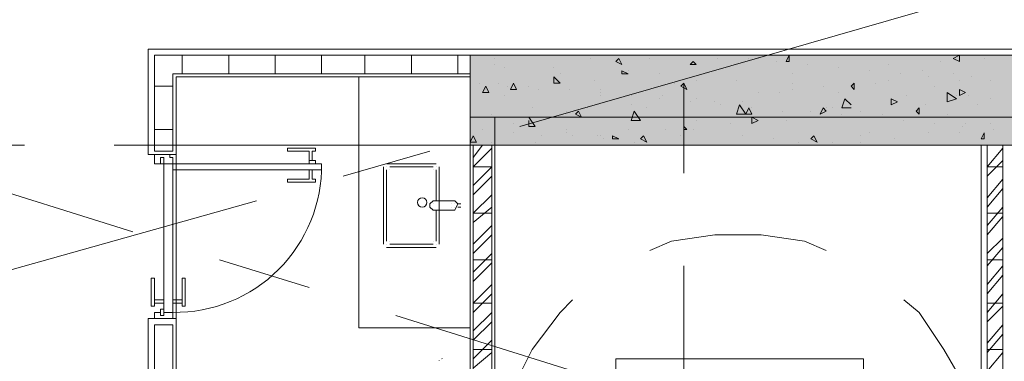
# Model space of a CAD drawing. Units: millimetres. Extents: x 26 to 693, y 112 to 529.
# Drawn here: x 135 to 149, y 231 to 235 of the extents above; entities that cross this region are included whole.
import ezdxf

# ---------------------------------------------------------------- set-up
doc = ezdxf.new("R2010")
doc.units = ezdxf.units.MM
for name, color, linetype in [('PDF_APART$2ND$FL$1ST$APARTMENT$0$$0$Ar_wall_plaster', 7, 'Continuous'), ('PDF_APART$2ND$FL$Ar_int_san', 7, 'Continuous'), ('PDF_APART$2ND$FL$Ar_wall_brick', 7, 'Continuous'), ('PDF_APART$2ND$FL$hat$wall', 7, 'Continuous'), ('PDF_APART$2ND$FL$UNIT$TYPE$4BR$(G-LOFT$1ST)$0$Ar_int_san', 7, 'Continuous'), ('PDF_CORE$APART$2ND$Ar_wall_brick', 7, 'Continuous'), ('PDF_CORE$APART$2ND$CORE$TYP$APART$TOWER$1$&$2$0$CORE$TYP$APART$LZ$&$HZ$0$Ar_stair', 7, 'Continuous'), ('PDF_CORE$APART$2ND$CORE$TYP$APART$TOWER$1$&$2$0$CORE$TYP$APART$LZ$&$HZ$0$Ar_wall_plaster', 7, 'Continuous'), ('PDF_CORE$APART$2ND$hat$wall', 7, 'Continuous')]:
    doc.layers.add(name, color=color, linetype=linetype)
for name, color, linetype, true_color in [('PDF_APART$2ND$FL$UNIT$TYPE$4BR$(G-LOFT$1ST)$0$TYPE$1$BR$0$Ar_door', 7, 'Continuous', 0x535353), ('PDF_Ar_grid', 7, 'Continuous', 0xb9b9b9), ('PDF_CORE$APART$2ND$CORE$TYP$APART$TOWER$1$&$2$0$CORE$TYP$APART$LZ$&$HZ$0$Ar_col', 7, 'Continuous', 0xffffff), ('PDF_CORE$APART$2ND$CORE$TYP$APART$TOWER$1$&$2$0$CORE$TYP$APART$LZ$&$HZ$0$Ar_rc_hatch', 7, 'Continuous', 0xb9b9b9), ('PDF_GRID$TYPICAL$TOWER$1&2$Ar_grid', 7, 'Continuous', 0xb9b9b9)]:
    doc.layers.add(name, color=color, linetype=linetype, true_color=true_color)

msp = doc.modelspace()

# ---------------------------------------------------------------- linework, layer by layer
at = {"layer": 'PDF_APART$2ND$FL$1ST$APARTMENT$0$$0$Ar_wall_plaster', "lineweight": 0}
for points in [[(156.54, 230.471), (156.54, 234.916), (136.981, 234.916), (136.981, 233.476), (137.362, 233.476)], [(141.384, 234.535), (137.362, 234.535), (137.362, 229.074), (141.384, 229.074)], [(132.663, 231.106), (133.044, 231.106), (133.044, 229.074), (136.981, 229.074), (136.981, 231.233), (137.362, 231.233)]]:
    msp.add_lwpolyline(points, dxfattribs=at)
at = {"layer": 'PDF_APART$2ND$FL$Ar_int_san', "lineweight": 18}
msp.add_lwpolyline([(141.384, 234.535), (141.384, 231.106), (139.86, 231.106), (139.86, 234.535)], close=True, dxfattribs=at)
msp.add_arc((140.94, 230.661), 0.0632, 19.5965, 22.3354, dxfattribs=at)
msp.add_open_spline([(140.961, 230.659), (140.961, 230.658), (140.961, 230.657), (140.961, 230.657)], degree=3, dxfattribs=at)
at = {"layer": 'PDF_APART$2ND$FL$Ar_wall_brick', "lineweight": 0}
msp.add_lwpolyline([(137.066, 233.519), (137.066, 234.831), (141.384, 234.831), (141.384, 234.577), (137.32, 234.577), (137.32, 233.519)], close=True, dxfattribs=at)
msp.add_lwpolyline([(132.917, 228.777), (137.489, 228.777), (137.489, 229.031), (137.32, 229.031), (137.32, 231.148), (137.066, 231.148), (137.066, 229.031), (132.959, 229.031), (132.959, 231.021), (132.705, 231.021), (132.705, 229.031)], dxfattribs=at)
at = {"layer": 'PDF_APART$2ND$FL$hat$wall', "lineweight": 0}
for points in [[(137.447, 234.577), (137.447, 234.831)], [(138.082, 234.577), (138.082, 234.831)], [(138.717, 234.577), (138.717, 234.831)], [(139.352, 234.577), (139.352, 234.831)], [(139.945, 234.577), (139.945, 234.831)], [(140.58, 234.577), (140.58, 234.831)], [(141.215, 234.577), (141.215, 234.831)], [(137.066, 234.408), (137.32, 234.408)], [(137.066, 233.815), (137.32, 233.815)]]:
    msp.add_lwpolyline(points, dxfattribs=at)
at = {"layer": 'PDF_APART$2ND$FL$UNIT$TYPE$4BR$(G-LOFT$1ST)$0$Ar_int_san', "lineweight": 18}
for points in [[(140.199, 232.249), (140.199, 233.307)], [(140.241, 233.349), (140.918, 233.349)], [(140.241, 233.307), (140.241, 233.307)], [(140.283, 233.307), (140.876, 233.307)], [(140.961, 233.307), (140.961, 232.841), (140.876, 232.841), (140.834, 232.799), (140.834, 232.757), (140.876, 232.714), (140.961, 232.714), (141.088, 232.714), (141.13, 232.714), (141.172, 232.714), (141.215, 232.799), (141.172, 232.841), (141.13, 232.841), (141.088, 232.841), (140.961, 232.841), (140.961, 232.799), (140.961, 232.757), (140.961, 232.714), (140.961, 232.249)], [(140.918, 233.307), (140.918, 233.307)], [(140.241, 232.291), (140.241, 233.265)], [(140.283, 233.265), (140.283, 233.265)], [(140.876, 233.265), (140.876, 233.265)], [(140.918, 233.265), (140.918, 232.841)], [(140.834, 232.799), (140.834, 232.799)], [(140.834, 232.799), (140.834, 232.757)], [(140.876, 232.799), (140.876, 232.799)], [(140.961, 232.841), (140.961, 232.841)], [(141.13, 232.841), (141.13, 232.841)], [(141.13, 232.799), (141.13, 232.799)], [(141.257, 232.799), (141.215, 232.799)], [(141.257, 232.799), (141.257, 232.799)], [(140.834, 232.757), (140.834, 232.757)], [(140.918, 232.714), (140.918, 232.291)], [(140.961, 232.714), (140.961, 232.714)], [(141.13, 232.757), (141.13, 232.757)], [(141.13, 232.714), (141.13, 232.714)], [(141.215, 232.757), (141.257, 232.757)], [(140.241, 232.249), (140.241, 232.249)], [(140.283, 232.291), (140.283, 232.291)], [(140.876, 232.249), (140.283, 232.249)], [(140.876, 232.291), (140.876, 232.291)], [(140.918, 232.249), (140.918, 232.249)], [(140.918, 232.206), (140.241, 232.206)]]:
    msp.add_lwpolyline(points, dxfattribs=at)
at = {"layer": 'PDF_APART$2ND$FL$UNIT$TYPE$4BR$(G-LOFT$1ST)$0$Ar_int_san', "lineweight": 0}
for points in [[(141.13, 232.799), (141.13, 232.799), (141.13, 232.799)], [(141.13, 232.799), (141.13, 232.799), (141.13, 232.799)], [(141.13, 232.799), (141.13, 232.799), (141.13, 232.799)], [(141.13, 232.799), (141.13, 232.799), (141.13, 232.799)], [(141.13, 232.799), (141.13, 232.799), (141.13, 232.799)], [(141.13, 232.799), (141.13, 232.799), (141.13, 232.799)], [(141.13, 232.799), (141.13, 232.799), (141.13, 232.799)], [(141.13, 232.799), (141.13, 232.799), (141.13, 232.799)], [(141.13, 232.799), (141.13, 232.799), (141.13, 232.799)], [(141.13, 232.799), (141.13, 232.799), (141.13, 232.799)], [(141.13, 232.799), (141.13, 232.799), (141.13, 232.799)], [(141.13, 232.799), (141.13, 232.799), (141.13, 232.799)], [(141.13, 232.799), (141.13, 232.799), (141.13, 232.799)], [(141.13, 232.799), (141.13, 232.799), (141.13, 232.799)], [(141.13, 232.799), (141.13, 232.799), (141.13, 232.799)], [(141.13, 232.799), (141.13, 232.799), (141.13, 232.799)], [(141.13, 232.799), (141.13, 232.799), (141.13, 232.799)], [(141.13, 232.799), (141.13, 232.799), (141.13, 232.799)], [(141.172, 232.799), (141.172, 232.799), (141.172, 232.799)], [(141.172, 232.799), (141.172, 232.799), (141.172, 232.799)], [(141.172, 232.799), (141.172, 232.799), (141.172, 232.799)], [(141.172, 232.799), (141.172, 232.799), (141.172, 232.799)], [(141.172, 232.799), (141.172, 232.799), (141.172, 232.799)], [(141.172, 232.799), (141.172, 232.799), (141.172, 232.799)], [(141.172, 232.799), (141.172, 232.799), (141.172, 232.799)], [(141.172, 232.799), (141.172, 232.799), (141.172, 232.799)], [(141.172, 232.799), (141.172, 232.799), (141.172, 232.799)], [(141.172, 232.799), (141.172, 232.799), (141.172, 232.799)], [(141.172, 232.799), (141.172, 232.799), (141.172, 232.799)], [(141.13, 232.757), (141.13, 232.757), (141.13, 232.757)], [(141.13, 232.757), (141.13, 232.757), (141.13, 232.757)], [(141.13, 232.757), (141.13, 232.757), (141.13, 232.757)], [(141.13, 232.757), (141.13, 232.757), (141.13, 232.757)], [(141.13, 232.757), (141.13, 232.757), (141.13, 232.757)], [(141.13, 232.757), (141.13, 232.757), (141.13, 232.757)], [(141.13, 232.757), (141.13, 232.757), (141.13, 232.757)], [(141.13, 232.757), (141.13, 232.757), (141.13, 232.757)], [(141.13, 232.757), (141.13, 232.757), (141.13, 232.757)], [(141.13, 232.757), (141.13, 232.757), (141.13, 232.757)], [(141.13, 232.757), (141.13, 232.757), (141.13, 232.757)], [(141.13, 232.757), (141.13, 232.757), (141.13, 232.757)], [(141.13, 232.757), (141.13, 232.757), (141.13, 232.757)], [(141.13, 232.757), (141.13, 232.757), (141.13, 232.757)], [(141.13, 232.757), (141.13, 232.757), (141.13, 232.757)], [(141.13, 232.757), (141.13, 232.757), (141.13, 232.757)], [(141.13, 232.757), (141.13, 232.757), (141.13, 232.757)], [(141.13, 232.757), (141.13, 232.757), (141.13, 232.757)], [(141.172, 232.757), (141.172, 232.757), (141.172, 232.757)], [(141.172, 232.757), (141.172, 232.757), (141.172, 232.757)], [(141.172, 232.757), (141.172, 232.757), (141.172, 232.757)], [(141.172, 232.757), (141.172, 232.757), (141.172, 232.757)], [(141.172, 232.757), (141.172, 232.757), (141.172, 232.757)], [(141.172, 232.757), (141.172, 232.757), (141.172, 232.757)], [(141.172, 232.757), (141.172, 232.757), (141.172, 232.757)], [(141.172, 232.757), (141.172, 232.757), (141.172, 232.757)], [(141.172, 232.757), (141.172, 232.757), (141.172, 232.757)], [(141.172, 232.757), (141.172, 232.757), (141.172, 232.757)], [(141.172, 232.757), (141.172, 232.757), (141.172, 232.757)]]:
    msp.add_lwpolyline(points, dxfattribs=at)
at = {"layer": 'PDF_APART$2ND$FL$UNIT$TYPE$4BR$(G-LOFT$1ST)$0$Ar_int_san', "lineweight": 18}
msp.add_circle((140.728, 232.82), 0.0635, dxfattribs=at)
at = {"layer": 'PDF_APART$2ND$FL$UNIT$TYPE$4BR$(G-LOFT$1ST)$0$Ar_int_san', "transparency": 33554559}
for points in [[(141.172, 232.799), (141.13, 232.799), (141.13, 232.799)], [(141.13, 232.799), (141.13, 232.799), (141.172, 232.799)], [(141.172, 232.757), (141.13, 232.757), (141.13, 232.757)], [(141.13, 232.757), (141.13, 232.757), (141.172, 232.757)]]:
    msp.add_solid(points, dxfattribs=at)
at = {"layer": 'PDF_APART$2ND$FL$UNIT$TYPE$4BR$(G-LOFT$1ST)$0$TYPE$1$BR$0$Ar_door', "color": 7, "lineweight": 0}
for points in [[(137.193, 233.434), (137.193, 233.349), (137.32, 233.349), (137.32, 233.434), (137.278, 233.434), (137.278, 233.476), (137.235, 233.476), (137.151, 233.476), (137.108, 233.476), (137.066, 233.476), (137.066, 233.434), (137.066, 233.349), (137.151, 233.349), (137.151, 233.434)], [(137.151, 233.349), (137.151, 233.434), (137.193, 233.434), (137.193, 233.349)], [(139.352, 233.265), (137.32, 233.265), (137.32, 233.349), (139.352, 233.349)], [(137.193, 231.275), (137.193, 231.317), (137.32, 231.317), (137.32, 231.233), (137.278, 231.233), (137.235, 231.233), (137.151, 231.233), (137.108, 231.233), (137.066, 231.233), (137.066, 231.317), (137.151, 231.317), (137.151, 231.275)], [(137.151, 231.36), (137.151, 231.275), (137.193, 231.275), (137.193, 231.36)]]:
    msp.add_lwpolyline(points, close=True, dxfattribs=at)
at = {"layer": 'PDF_APART$2ND$FL$UNIT$TYPE$4BR$(G-LOFT$1ST)$0$TYPE$1$BR$0$Ar_door', "lineweight": 13}
for points in [[(139.225, 233.519), (139.267, 233.519), (139.267, 233.561), (138.886, 233.561), (138.886, 233.519), (139.183, 233.519), (139.183, 233.392), (139.225, 233.392)], [(137.193, 233.349), (137.32, 233.349), (137.32, 231.317), (137.193, 231.317)], [(139.183, 233.392), (139.183, 233.349), (139.267, 233.349), (139.267, 233.392)], [(139.225, 233.138), (139.267, 233.138), (139.267, 233.095), (138.886, 233.095), (138.886, 233.138), (139.183, 233.138), (139.183, 233.265), (139.225, 233.265)], [(137.066, 231.444), (137.066, 231.487), (137.193, 231.487), (137.193, 231.444)], [(137.447, 231.487), (137.32, 231.487), (137.32, 231.444), (137.447, 231.444)]]:
    msp.add_lwpolyline(points, close=True, dxfattribs=at)
for points in [[(139.225, 233.476), (139.225, 233.476)], [(139.183, 233.265), (139.267, 233.265), (139.183, 233.265)], [(137.066, 231.444), (137.066, 231.402), (137.024, 231.402), (137.024, 231.783), (137.066, 231.783), (137.066, 231.487)], [(137.447, 231.444), (137.447, 231.402), (137.489, 231.402), (137.489, 231.783), (137.447, 231.783), (137.447, 231.487)], [(137.193, 231.487), (137.193, 231.402), (137.193, 231.487)], [(137.32, 231.487), (137.32, 231.402), (137.32, 231.487)]]:
    msp.add_lwpolyline(points, dxfattribs=at)
msp.add_arc((137.347, 233.322), 2.005, 269.2135, 0.7865, dxfattribs=at)
at = {"layer": 'PDF_Ar_grid', "lineweight": 9}
for points in [[(149.258, 235.932), (142.061, 233.857)], [(129.615, 234.662), (136.77, 232.418)], [(140.834, 233.519), (139.648, 233.18)], [(138.463, 232.841), (131.224, 230.809)], [(137.955, 232.037), (139.183, 231.656)], [(140.368, 231.275), (147.523, 229.031)]]:
    msp.add_lwpolyline(points, dxfattribs=at)
at = {"layer": 'PDF_CORE$APART$2ND$Ar_wall_brick', "lineweight": 0}
for points in [[(151.079, 218.913), (151.079, 218.659), (148.666, 218.659), (148.666, 217.135), (141.426, 217.135), (141.426, 233.603), (141.68, 233.603), (141.68, 218.998), (148.666, 218.998), (148.666, 218.913)], [(151.036, 225.263), (148.666, 225.263), (148.666, 221.665), (148.454, 221.665), (148.454, 233.603), (149.004, 233.603), (149.004, 225.517), (151.036, 225.517)]]:
    msp.add_lwpolyline(points, close=True, dxfattribs=at)
msp.add_lwpolyline([(148.666, 225.263), (148.666, 233.603)], dxfattribs=at)
at = {"layer": 'PDF_CORE$APART$2ND$CORE$TYP$APART$TOWER$1$&$2$0$CORE$TYP$APART$LZ$&$HZ$0$Ar_col', "color": 7, "lineweight": 9}
for points in [[(141.384, 234.831), (156.498, 234.831), (156.498, 230.471), (155.228, 230.471), (155.228, 233.603), (141.384, 233.603)], [(156.498, 230.471), (155.228, 230.471), (155.228, 233.603), (141.384, 233.603), (141.384, 234.831), (156.498, 234.831)]]:
    msp.add_lwpolyline(points, close=True, dxfattribs=at)
at = {"layer": 'PDF_CORE$APART$2ND$CORE$TYP$APART$TOWER$1$&$2$0$CORE$TYP$APART$LZ$&$HZ$0$Ar_col', "transparency": 33554559}
for points in [[(141.384, 233.603), (155.228, 233.603), (141.384, 234.831)], [(155.228, 233.603), (141.384, 234.831), (156.498, 234.831)]]:
    msp.add_solid(points, dxfattribs=at)
at = {"layer": 'PDF_CORE$APART$2ND$CORE$TYP$APART$TOWER$1$&$2$0$CORE$TYP$APART$LZ$&$HZ$0$Ar_rc_hatch', "lineweight": 9}
for points in [[(141.723, 234.789), (141.723, 234.789)], [(143.035, 234.789), (143.035, 234.789)], [(143.84, 234.789), (143.84, 234.789)], [(144.771, 234.789), (144.771, 234.789)], [(145.194, 234.789), (145.194, 234.789)], [(145.321, 234.789), (145.321, 234.789)], [(145.406, 234.831), (145.448, 234.831), (145.364, 234.831)], [(145.364, 234.831), (145.364, 234.831)], [(146.253, 234.831), (146.253, 234.831)], [(148.412, 234.789), (148.412, 234.789)], [(141.723, 234.704), (141.723, 234.704)], [(141.85, 234.662), (141.85, 234.662)], [(142.527, 234.662), (142.527, 234.662)], [(144.856, 234.662), (144.856, 234.662)], [(145.575, 234.746), (145.575, 234.746)], [(145.745, 234.746), (145.745, 234.746)], [(145.999, 234.704), (145.999, 234.704)], [(146.422, 234.662), (146.422, 234.662)], [(147.099, 234.704), (147.099, 234.704)], [(147.819, 234.746), (147.819, 234.746)], [(142.612, 234.577), (142.612, 234.577)], [(143.459, 234.577), (143.459, 234.577)], [(143.543, 234.619), (143.543, 234.619)], [(143.967, 234.577), (143.967, 234.577)], [(145.787, 234.577), (145.787, 234.577)], [(146.845, 234.619), (146.845, 234.619)], [(147.269, 234.577), (147.269, 234.577)], [(147.565, 234.619), (147.565, 234.619)], [(147.65, 234.535), (147.65, 234.535)], [(147.988, 234.577), (147.988, 234.577)], [(148.242, 234.535), (148.242, 234.535)], [(141.511, 234.45), (141.511, 234.45)], [(141.765, 234.45), (141.765, 234.45)], [(141.892, 234.408), (141.892, 234.408)], [(142.188, 234.408), (142.188, 234.408)], [(143.078, 234.492), (143.078, 234.492)], [(144.178, 234.45), (144.178, 234.45)], [(144.475, 234.492), (144.475, 234.492)], [(145.025, 234.492), (145.025, 234.492)], [(145.787, 234.45), (145.787, 234.45)], [(146.21, 234.408), (146.21, 234.408)], [(146.634, 234.408), (146.634, 234.408)], [(146.93, 234.45), (146.93, 234.45)], [(147.099, 234.492), (147.099, 234.492)], [(147.734, 234.408), (147.734, 234.408)], [(148.073, 234.492), (148.073, 234.492)], [(148.496, 234.492), (148.496, 234.492)], [(141.596, 234.365), (141.596, 234.365)], [(141.85, 234.281), (141.85, 234.281)], [(142.315, 234.365), (142.315, 234.365)], [(142.739, 234.365), (142.739, 234.365)], [(143.162, 234.365), (143.162, 234.365)], [(143.162, 234.323), (143.162, 234.323)], [(143.162, 234.281), (143.162, 234.281)], [(143.586, 234.281), (143.586, 234.281)], [(144.009, 234.281), (144.009, 234.281)], [(145.321, 234.323), (145.321, 234.323)], [(145.618, 234.323), (145.618, 234.323)], [(145.787, 234.365), (145.787, 234.365)], [(146.422, 234.323), (146.422, 234.323)], [(147.353, 234.281), (147.353, 234.281)], [(148.031, 234.281), (148.031, 234.281)], [(148.2, 234.281), (148.2, 234.281)], [(143.586, 234.154), (143.586, 234.154)], [(143.967, 234.238), (143.967, 234.238)], [(144.305, 234.238), (144.305, 234.238)], [(144.39, 234.196), (144.39, 234.196)], [(144.475, 234.238), (144.475, 234.238)], [(144.729, 234.196), (144.729, 234.196)], [(144.813, 234.154), (144.813, 234.154)], [(145.11, 234.196), (145.11, 234.196)], [(146.591, 234.111), (146.464, 234.111), (146.507, 234.238), (146.591, 234.154)], [(147.607, 234.154), (147.607, 234.154)], [(148.327, 234.154), (148.327, 234.154)], [(148.496, 234.238), (148.496, 234.238)], [(141.68, 234.027), (141.68, 234.027)], [(141.807, 233.984), (141.807, 233.984)], [(142.188, 233.984), (142.273, 233.857), (142.188, 233.857), (142.188, 233.942)], [(142.231, 234.111), (142.231, 234.111)], [(142.485, 233.984), (142.485, 233.984)], [(142.696, 234.069), (142.696, 234.069)], [(142.993, 234.111), (142.993, 234.111)], [(143.797, 234.111), (143.797, 234.111)], [(145.237, 234.111), (145.237, 234.111)], [(145.66, 234.069), (145.66, 234.069)], [(145.829, 233.984), (145.829, 233.984)], [(146.041, 234.069), (146.041, 234.069)], [(146.253, 234.111), (146.253, 234.111)], [(146.337, 234.111), (146.337, 234.111)], [(146.464, 234.027), (146.464, 234.027)], [(146.718, 234.069), (146.718, 234.069)], [(146.888, 233.984), (146.888, 233.984)], [(147.015, 234.027), (147.015, 234.027)], [(147.904, 234.027), (147.904, 234.027)], [(141.977, 233.9), (141.977, 233.9)], [(144.475, 233.942), (144.475, 233.942)], [(144.94, 233.9), (144.94, 233.9)], [(145.702, 233.942), (145.702, 233.942)], [(147.311, 233.942), (147.311, 233.942)], [(147.734, 233.9), (147.734, 233.9)], [(148.115, 233.857), (148.115, 233.857)], [(148.158, 233.9), (148.158, 233.9)], [(148.496, 233.9), (148.496, 233.9)], [(141.553, 233.815), (141.553, 233.815)], [(141.977, 233.773), (141.977, 233.773)], [(142.358, 233.73), (142.358, 233.73)], [(142.696, 233.815), (142.696, 233.815)], [(142.696, 233.773), (142.696, 233.773)], [(142.781, 233.73), (142.781, 233.73)], [(143.12, 233.73), (143.12, 233.73)], [(143.162, 233.73), (143.162, 233.73)], [(143.543, 233.815), (143.543, 233.815)], [(144.051, 233.815), (144.051, 233.815)], [(144.263, 233.73), (144.263, 233.73)], [(144.432, 233.815), (144.432, 233.815)], [(145.11, 233.73), (145.11, 233.73)], [(146.718, 233.73), (146.718, 233.73)], [(146.845, 233.773), (146.845, 233.773)], [(147.65, 233.773), (147.65, 233.773)], [(148.073, 233.773), (148.073, 233.773)], [(148.539, 233.815), (148.539, 233.815)], [(141.68, 233.646), (141.68, 233.646)], [(141.807, 233.603), (141.807, 233.603)], [(142.273, 233.646), (142.273, 233.646)], [(142.4, 233.603), (142.442, 233.603)], [(142.4, 233.603), (142.4, 233.603)], [(143.205, 233.688), (143.205, 233.688)], [(143.628, 233.646), (143.628, 233.646)], [(144.051, 233.603), (144.051, 233.603)], [(145.533, 233.688), (145.533, 233.688)], [(145.872, 233.646), (145.872, 233.646)], [(146.295, 233.603), (146.295, 233.603)], [(146.337, 233.646), (146.337, 233.646)], [(146.718, 233.646), (146.718, 233.646)], [(147.184, 233.688), (147.184, 233.688)]]:
    msp.add_lwpolyline(points, dxfattribs=at)
for points in [[(143.459, 234.704), (143.374, 234.746), (143.416, 234.789)], [(145.745, 234.746), (145.702, 234.746), (145.745, 234.831)], [(148.073, 234.746), (147.988, 234.789), (148.073, 234.831)], [(144.475, 234.704), (144.39, 234.704), (144.432, 234.746)], [(142.612, 234.45), (142.527, 234.45), (142.527, 234.535)], [(143.543, 234.577), (143.459, 234.577), (143.459, 234.619)], [(141.638, 234.323), (141.553, 234.323), (141.596, 234.408)], [(142.019, 234.365), (141.934, 234.365), (141.977, 234.45)], [(144.348, 234.365), (144.263, 234.408), (144.305, 234.45)], [(146.634, 234.365), (146.591, 234.408), (146.634, 234.45)], [(147.904, 234.196), (147.904, 234.323), (148.031, 234.238)], [(148.158, 234.323), (148.073, 234.281), (148.073, 234.365)], [(145.025, 234.027), (145.067, 234.154), (145.152, 234.027)], [(147.226, 234.196), (147.142, 234.154), (147.142, 234.238)], [(142.908, 233.984), (142.824, 234.027), (142.866, 234.069)], [(143.586, 233.942), (143.628, 234.069), (143.713, 233.942)], [(145.237, 234.027), (145.152, 234.027), (145.194, 234.111)], [(145.321, 233.942), (145.237, 233.9), (145.237, 233.984)], [(146.253, 234.069), (146.168, 234.027), (146.21, 234.111)], [(147.523, 234.027), (147.48, 234.069), (147.523, 234.111)], [(144.348, 233.815), (144.305, 233.815), (144.305, 233.857)], [(141.469, 233.646), (141.384, 233.646), (141.426, 233.73)], [(143.416, 233.688), (143.332, 233.688), (143.332, 233.73)], [(143.797, 233.646), (143.713, 233.688), (143.755, 233.73)], [(146.126, 233.646), (146.041, 233.688), (146.083, 233.73)], [(148.412, 233.688), (148.369, 233.688), (148.412, 233.773)]]:
    msp.add_lwpolyline(points, close=True, dxfattribs=at)
at = {"layer": 'PDF_CORE$APART$2ND$CORE$TYP$APART$TOWER$1$&$2$0$CORE$TYP$APART$LZ$&$HZ$0$Ar_stair', "color": 9, "lineweight": 9, "true_color": 0xb9b9b9}
for points in [[(144.432, 233.603), (141.723, 233.603), (141.723, 232.291)], [(145.66, 233.603), (148.369, 233.603), (148.369, 231.487)], [(146.253, 232.164), (145.956, 232.291), (145.364, 232.376), (144.729, 232.376), (144.136, 232.291), (143.84, 232.164)], [(142.781, 231.487), (142.612, 231.317), (142.231, 230.809), (141.977, 230.301), (141.807, 229.709), (141.723, 229.074)], [(148.369, 229.074), (148.327, 229.709), (148.158, 230.301), (147.861, 230.809), (147.523, 231.317), (147.311, 231.487)], [(141.723, 228.566), (141.723, 231.063)], [(146.761, 227.677), (146.761, 230.682), (143.374, 230.682), (143.374, 224.882)]]:
    msp.add_lwpolyline(points, dxfattribs=at)
at = {"layer": 'PDF_CORE$APART$2ND$CORE$TYP$APART$TOWER$1$&$2$0$CORE$TYP$APART$LZ$&$HZ$0$Ar_wall_plaster', "lineweight": 0}
for points in [[(137.87, 220.48), (137.489, 220.48), (137.489, 217.093), (141.384, 217.093), (141.384, 233.984), (155.228, 233.984), (155.228, 219.972)], [(141.723, 233.984), (141.723, 219.083)], [(155.228, 233.603), (141.723, 233.603), (155.228, 233.603), (155.228, 218.575), (156.836, 218.575)], [(151.121, 225.602), (151.121, 225.221), (148.75, 225.221), (148.75, 221.58), (148.369, 221.58), (148.369, 233.603)]]:
    msp.add_lwpolyline(points, dxfattribs=at)
at = {"layer": 'PDF_CORE$APART$2ND$hat$wall', "lineweight": 0}
for points in [[(141.553, 233.603), (141.426, 233.434)], [(148.454, 233.603), (148.454, 233.561)], [(141.68, 233.561), (141.426, 233.307), (141.68, 233.307), (141.426, 233.053)], [(148.666, 233.561), (148.454, 233.307), (148.666, 233.307)], [(148.666, 233.392), (148.454, 233.18)], [(141.68, 233.18), (141.426, 232.926)], [(148.666, 233.138), (148.454, 232.884)], [(141.68, 232.926), (141.426, 232.672), (141.68, 232.672)], [(148.666, 233.011), (148.454, 232.757)], [(141.68, 232.757), (141.426, 232.545)], [(148.666, 232.757), (148.454, 232.503)], [(148.666, 232.672), (148.454, 232.672)], [(141.68, 232.503), (141.426, 232.249)], [(148.666, 232.63), (148.454, 232.376)], [(141.68, 232.376), (141.426, 232.122)], [(148.666, 232.333), (148.454, 232.122)], [(141.68, 232.122), (141.426, 231.868)], [(148.666, 232.206), (148.454, 231.952)], [(141.68, 232.037), (141.426, 232.037)], [(141.68, 231.995), (141.426, 231.741)], [(148.666, 232.037), (148.454, 232.037)], [(148.666, 231.952), (148.454, 231.698)], [(148.666, 231.825), (148.454, 231.571)], [(141.68, 231.698), (141.426, 231.444), (141.68, 231.444)], [(141.68, 231.571), (141.426, 231.317)], [(148.666, 231.571), (148.454, 231.317)], [(148.666, 231.444), (148.454, 231.444)], [(141.68, 231.317), (141.426, 231.063)], [(148.666, 231.402), (148.454, 231.19)], [(141.68, 231.19), (141.426, 230.936)], [(148.666, 231.148), (148.454, 230.894)], [(148.666, 231.021), (148.454, 230.767)], [(141.68, 230.936), (141.426, 230.682)], [(141.68, 230.809), (141.426, 230.809)], [(141.68, 230.767), (141.426, 230.555)], [(148.666, 230.809), (148.454, 230.809)], [(148.666, 230.767), (148.454, 230.513)]]:
    msp.add_lwpolyline(points, dxfattribs=at)
at = {"layer": 'PDF_GRID$TYPICAL$TOWER$1&2$Ar_grid', "lineweight": 9}
for points in [[(144.305, 234.45), (144.305, 233.222)], [(135.288, 233.603), (134.018, 233.603)], [(144.009, 233.603), (136.516, 233.603)], [(146.507, 233.603), (145.279, 233.603)], [(155.27, 233.603), (147.777, 233.603)], [(144.305, 231.952), (144.305, 224.459)]]:
    msp.add_lwpolyline(points, dxfattribs=at)

doc.saveas('drawing.dxf')
